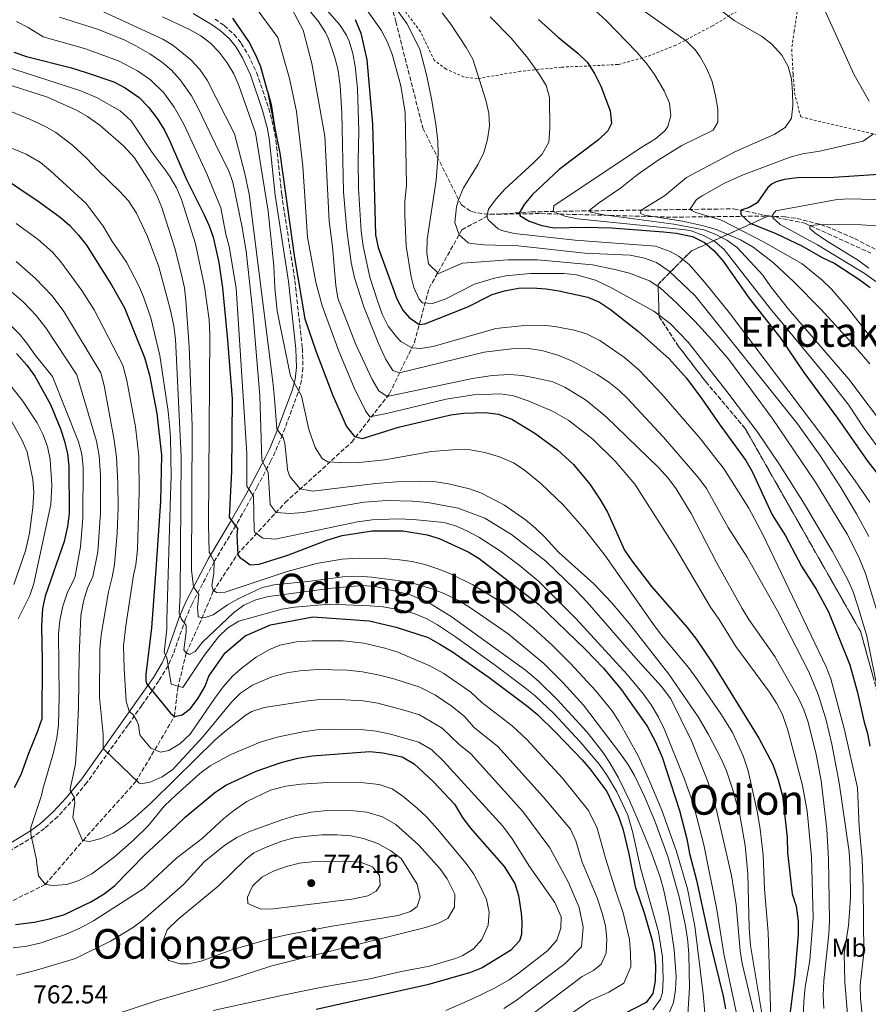
# Model space of a CAD drawing. Units: metres. Extents: x 586485 to 589907, y 4768307 to 4770667.
# Drawn here: x 587352 to 587682, y 4769559 to 4769942 of the extents above; entities that cross this region are included whole.
import ezdxf
from ezdxf.enums import TextEntityAlignment as Align

# ---------------------------------------------------------------- set-up
doc = ezdxf.new("R2010")
doc.units = ezdxf.units.M
doc.header["$MEASUREMENT"] = 0
doc.linetypes.add('DGN Style 2', pattern=[1.739922, 1.043953, -0.695969])
doc.linetypes.add('DGN Style 3', pattern=[2.435891, 1.739922, -0.695969])
for name, color, linetype, lineweight in [('Barranco lineal', 142, 'DGN Style 3', 13), ('Camino', 7, 'DGN Style 3', 0), ('Cota de punto acotado terreno', 7, 'Continuous', 0), ('Curva de nivel directora', 30, 'Continuous', 30), ('Curva de nivel intermedia', 30, 'Continuous', 0), ('Etiqueta de uso rústico', 92, 'Continuous', 0), ('Linea de separación interior de zonas arboladas', 92, 'DGN Style 3', 0), ('Margen derecho', 7, 'Continuous', 0), ('Punto acotado terreno (símbolo)', 7, 'Continuous', 0), ('Tela metálica o alambrada', 7, 'DGN Style 2', 0), ('Texto de rotulación de espacio menor sin especificar', 7, 'Continuous', 0), ('Texto de Área (paraje) menor', 7, 'Continuous', 0), ('Zona arbolada', 92, 'DGN Style 3', 0)]:
    doc.layers.add(name, color=color, linetype=linetype, lineweight=lineweight)
doc.styles.add('Style-Arial', font='arial.ttf')

# ---------------------------------------------------------------- blocks, each defined once
blk = doc.blocks.new('5PATER')
at = {"layer": 'Punto acotado terreno (símbolo)', "linetype": 'Continuous', "lineweight": 0}
h = blk.add_hatch(color=51, dxfattribs=at)
edge = h.paths.add_edge_path()
edge.add_ellipse((0, 0), major_axis=(-0.11, -0.111), ratio=0.999422, start_angle=0, end_angle=360)

msp = doc.modelspace()

# ---------------------------------------------------------------- linework, layer by layer
at = {"layer": 'Barranco lineal', "color": 142, "linetype": 'DGN Style 3', "lineweight": 13}
for points in [[(587412.17, 4769671.12, 725.07), (587413.46, 4769682.14, 720), (587416.74, 4769695.77, 715), (587422.8, 4769709.09, 710), (587427.11, 4769719.48, 705), (587436.57, 4769734.02, 700), (587455.2, 4769754.19, 687.77), (587481.08, 4769777.66, 676.28), (587482.52, 4769779.52, 675.05), (587495.76, 4769796.54, 663.83), (587505.41, 4769816.41, 654.22), (587511.11, 4769837.46, 641.94), (587523.84, 4769860.14, 634.25), (587534.76, 4769866.02, 630.06), (587550.83, 4769867.08, 623.07), (587570.46, 4769867.45, 615.69), (587629.41, 4769868.27, 601.05), (587657.07, 4769862.7, 590.57), (587682.7, 4769851.09, 584.89)], [(587232.26, 4769569.72, 775), (587253.89, 4769568.68, 770), (587269.46, 4769571.7, 765), (587285.98, 4769571.94, 760), (587315.79, 4769585.17, 755), (587336.46, 4769593.12, 750), (587362.03, 4769605.89, 745), (587376.66, 4769622.92, 740), (587397.01, 4769645.66, 735), (587404.54, 4769658.15, 730), (587412.17, 4769671.12, 725.07)]]:
    msp.add_polyline3d(points, dxfattribs=at)
at = {"layer": 'Camino', "color": 7, "linetype": 'DGN Style 3', "lineweight": 0}
msp.add_polyline3d([(587427.92, 4769941.97, 676.42), (587431.49, 4769939.44, 676.38), (587435.35, 4769936.03, 676.06), (587438.13, 4769932.52, 675.88), (587440.86, 4769928.11, 675.7), (587444.09, 4769921.22, 675.5), (587448.81, 4769907.2, 675.66), (587450.7, 4769899.87, 675.92), (587451.59, 4769894.87, 675.94), (587453.83, 4769873.89, 675.48), (587458.95, 4769840.34, 674.96), (587461.85, 4769814.09, 677.12), (587462.09, 4769806.51, 678.01), (587461.56, 4769801.69, 679), (587460.23, 4769796.92, 680.38), (587454.14, 4769780.55, 685.13), (587451.35, 4769773.91, 687.12), (587449.65, 4769770.41, 688.54), (587444.33, 4769760.27, 693.8), (587442.16, 4769756.26, 695.59), (587436.02, 4769745.27, 700.1), (587427.59, 4769731.2, 705.13), (587418.99, 4769714.84, 712.54), (587416.51, 4769709.01, 714.66), (587411.68, 4769695.27, 718.9), (587409.67, 4769690.82, 720.39), (587406.11, 4769684.92, 722.87), (587399.5, 4769675.42, 727.8), (587394.18, 4769667.89, 730.97), (587378.11, 4769645.41, 738.04), (587371.93, 4769637.8, 740.37), (587366.85, 4769632.29, 742.03), (587361.66, 4769627.62, 743.49), (587357.65, 4769624.6, 744.51), (587347.11, 4769618.17, 747.09)], dxfattribs=at)
at = {"layer": 'Curva de nivel directora', "color": 30, "linetype": 'Continuous', "lineweight": 30, "flags": 128}
for points, elevation in [([(587448.31, 4769913.98), (587445.73, 4769923.39), (587443.74, 4769927.98), (587441.03, 4769933.21), (587434.91, 4769942.37)], 675), ([(587482.4, 4769941.75), (587484.58, 4769936.55), (587486.88, 4769926.13), (587489.11, 4769901.12), (587490.33, 4769858.13), (587491.25, 4769853.22), (587498.5, 4769833.26), (587500.89, 4769828.96), (587503.36, 4769826.05), (587507.29, 4769823.36), (587509.47, 4769823.57), (587526.09, 4769830.18), (587535.6, 4769834.93), (587540.38, 4769836.38), (587545.83, 4769837.51), (587551.09, 4769837.55), (587556.61, 4769837.16), (587561.55, 4769836.41), (587572.79, 4769833.97), (587577.35, 4769831.98), (587581.52, 4769829.14), (587592.47, 4769820.65), (587604.42, 4769809.99), (587611.09, 4769802.53), (587617.07, 4769794.5), (587623.73, 4769784.7), (587634.19, 4769770.58), (587636.64, 4769766.22), (587644.38, 4769749.46), (587649.63, 4769741.2), (587655.75, 4769729.52), (587661.47, 4769720.58), (587666.24, 4769711.76), (587674.57, 4769691.14), (587677.5, 4769680.38), (587679.96, 4769669.38), (587681.42, 4769664.54), (587682.3, 4769659.62)], 650), ([(587553.62, 4769941.8), (587561.37, 4769934.81), (587568.89, 4769928.75), (587572.46, 4769925.25), (587575.39, 4769920.83), (587577.86, 4769915.95), (587581.39, 4769906.39), (587581.98, 4769901.42), (587580.51, 4769898.62), (587576.95, 4769895.09), (587561.69, 4769883.52), (587551.25, 4769873.79), (587548.09, 4769869.89), (587546.21, 4769866.78), (587546.31, 4769865.71), (587550.02, 4769863.43), (587554.85, 4769861.8), (587559.73, 4769860.92), (587571.42, 4769861.12), (587581.92, 4769860.84), (587602.18, 4769859.29), (587607.14, 4769858.77), (587613.44, 4769857.49), (587618.06, 4769855.23), (587621.79, 4769851.9), (587625.37, 4769847.92), (587635.36, 4769833.65), (587647.73, 4769817.92), (587656.68, 4769804.73), (587669.8, 4769786.91), (587681.58, 4769770.19), (587691.66, 4769757.14)], 625), ([(587349.72, 4769929.11), (587354.72, 4769927.47), (587372.14, 4769923.09), (587377.87, 4769921.26), (587388.59, 4769917.53), (587393.01, 4769915.2), (587398.42, 4769911.52), (587402.1, 4769907.79), (587405.46, 4769903.34), (587408.26, 4769898.88), (587410.41, 4769894.57), (587416.78, 4769879.6), (587423.6, 4769866.23), (587425.62, 4769861.65), (587427.16, 4769857.24), (587429.44, 4769847.45), (587430.81, 4769837.55), (587432.78, 4769817.2), (587434.53, 4769794.41), (587434.33, 4769766.3), (587433.4, 4769748.47), (587434.6, 4769746.83), (587436.65, 4769744.05), (587436.38, 4769741.7), (587436.82, 4769733.84), (587437.67, 4769732.72), (587438.97, 4769731.94), (587441.61, 4769730), (587445.05, 4769730.28), (587456.21, 4769733.71), (587471.35, 4769739.58), (587477.34, 4769741.34), (587488.95, 4769743.2), (587500.87, 4769743.24), (587510.31, 4769741.68), (587515.05, 4769740.17), (587526.29, 4769734.99), (587530.55, 4769732.4), (587553.62, 4769714.68), (587571.92, 4769697.09), (587578.84, 4769689.87), (587585.8, 4769681.44), (587595.79, 4769667.36), (587599.03, 4769661.31), (587601.64, 4769655.26), (587608.44, 4769634.56), (587611.22, 4769623.56)], 700), ([(587448.31, 4769913.98), (587451.18, 4769899.46)], 675), ([(587448.31, 4769913.98), (587449.73, 4769908.8), (587451.18, 4769899.46)], 675), ([(587451.18, 4769899.46), (587453.08, 4769889.83), (587458.74, 4769849.18), (587462.86, 4769825.52), (587467.28, 4769812.71), (587473.66, 4769795.79), (587479.04, 4769783.75), (587482.09, 4769779.83), (587485.28, 4769779.06), (587499.24, 4769783.46), (587519.6, 4769788.26), (587524.55, 4769788.89), (587532.83, 4769789.17), (587538.04, 4769788.45), (587543.22, 4769786.58), (587552.16, 4769781.07), (587560.99, 4769774.67), (587567.15, 4769768.99), (587573.53, 4769761.28), (587577.48, 4769755.49), (587580.44, 4769750.4), (587586.96, 4769735.63), (587589.8, 4769731.52), (587597.47, 4769721.62), (587611.3, 4769705.66), (587614.98, 4769700.93), (587621.22, 4769691.83), (587639.18, 4769662.71), (587644.6, 4769652.44), (587646.78, 4769646.48), (587648.36, 4769640.22), (587650.15, 4769624.11), (587650.37, 4769618.27), (587651.48, 4769607.93), (587652.22, 4769602.21), (587653.74, 4769597.43), (587654.48, 4769591.55), (587654.52, 4769586.28), (587653.06, 4769569.59), (587651.08, 4769554.4)], 675), ([(587344.04, 4769881.39), (587359.27, 4769871.28), (587367.71, 4769865.05), (587371.48, 4769861.73), (587374.91, 4769858.06), (587378, 4769854.1), (587387.79, 4769838.55), (587392.75, 4769829.75), (587400.52, 4769810.54), (587402.46, 4769803.64), (587405.32, 4769788.8), (587407.17, 4769772.63), (587406.72, 4769754.67), (587405, 4769730.02), (587403.28, 4769705.56), (587400.99, 4769687.39), (587401.1, 4769684.89), (587401.43, 4769683.69), (587410.61, 4769672.44), (587412.17, 4769671.12)], 725), ([(587695.53, 4769882.3), (587668.31, 4769880.42), (587654.16, 4769880.28), (587649.07, 4769879.6), (587646, 4769878.8), (587644.37, 4769877.92), (587642.72, 4769876.49), (587638.52, 4769870.57), (587635.42, 4769868.73), (587632.21, 4769867.7), (587632.19, 4769866.06), (587635.9, 4769862.68), (587645.79, 4769858.64), (587655.91, 4769853.9), (587663.75, 4769849.4), (587668.69, 4769846.97), (587678.06, 4769840.96), (587682.5, 4769837.66)], 600), ([(587350.86, 4769812.08), (587354.75, 4769807.57), (587357.92, 4769803.28), (587363.96, 4769792.27), (587367.93, 4769782.82), (587369.49, 4769778.03), (587370.61, 4769773.15), (587371.12, 4769768.33), (587371.21, 4769749.87), (587370.63, 4769744.9), (587369.33, 4769739.09), (587361.98, 4769717.85), (587360.87, 4769712.98), (587360.48, 4769706.24), (587360.83, 4769692.67), (587360.6, 4769670.19), (587358.86, 4769664.94), (587355.43, 4769656.73), (587352.52, 4769648.47), (587349.94, 4769643.32)], 750), ([(587412.17, 4769671.12), (587415.21, 4769671.73), (587418.36, 4769674.16), (587421.35, 4769678.16), (587424.16, 4769682.81), (587425.51, 4769686.69), (587431.86, 4769695.76), (587439.64, 4769702.47), (587449.43, 4769706.7), (587465.98, 4769709.77), (587487.87, 4769708.24), (587498.32, 4769705.72), (587510.69, 4769701.77), (587515.27, 4769699.16), (587520.21, 4769696.15), (587534.49, 4769686.27), (587548.95, 4769675.41), (587553.19, 4769671.84), (587560.36, 4769664.87), (587570.58, 4769654.21), (587573.53, 4769650.79), (587580.18, 4769641.91), (587584.55, 4769632.64), (587586.43, 4769627.46), (587588.73, 4769617.71), (587591.11, 4769605.11), (587594.68, 4769594.81), (587597.78, 4769584.08), (587598.72, 4769579.16), (587599.01, 4769574.14), (587598.98, 4769568.41), (587598.05, 4769563.49), (587595.47, 4769560.04), (587586.9, 4769555.62)], 725), ([(587379.94, 4769599.28), (587384.88, 4769602.17), (587388.81, 4769605.27), (587400.61, 4769617.34), (587412.9, 4769628.8), (587416.29, 4769631.96), (587427.84, 4769641.57), (587432.4, 4769644.52), (587443.97, 4769649.86), (587453.66, 4769653.23), (587460.08, 4769654.96), (587465.66, 4769655.82), (587488.09, 4769657.43), (587493.06, 4769657.03), (587500.67, 4769655.38), (587505.25, 4769652.69), (587512.75, 4769645.71), (587521.01, 4769637.1), (587524.12, 4769631.84), (587527.06, 4769627.85), (587540.23, 4769612.78), (587544.37, 4769606.27), (587545.85, 4769601.5), (587546.87, 4769594.65), (587547.15, 4769591.35), (587547.02, 4769586.39), (587546.17, 4769583.95), (587542.75, 4769580.25), (587531.78, 4769573.45), (587527.13, 4769571.59), (587510.52, 4769566.92), (587467.26, 4769557.27)], 750), ([(587611.22, 4769623.56), (587612.3, 4769617.92), (587615.01, 4769607.54), (587620.16, 4769583.57), (587625.38, 4769562.48), (587626.22, 4769557.54)], 700), ([(587350.47, 4769590.29), (587357.6, 4769591.25), (587363.62, 4769592.53), (587369.41, 4769594.24), (587379.94, 4769599.28)], 750)]:
    msp.add_lwpolyline(points, dxfattribs=dict(at, elevation=elevation))
at = {"layer": 'Curva de nivel intermedia', "color": 30, "linetype": 'Continuous', "lineweight": 0, "flags": 128}
for points, elevation in [([(587460.07, 4769950.86), (587468.16, 4769941.02), (587470.86, 4769936.8), (587472.06, 4769934.34), (587474.39, 4769927.48), (587475.59, 4769922.63), (587476.57, 4769916.23), (587477.17, 4769905.48), (587477.8, 4769874.93), (587479.11, 4769859.99), (587480.77, 4769847.41), (587482.06, 4769841.49), (587485.73, 4769830.21), (587491.46, 4769815.93), (587494.35, 4769809.76), (587496.98, 4769805.46), (587499.63, 4769804.51), (587532.49, 4769812.62), (587543.05, 4769813.94), (587549.57, 4769814), (587554.91, 4769813.3), (587561.11, 4769811.42), (587566.83, 4769809.04), (587576.44, 4769803.92), (587580.89, 4769801), (587584.81, 4769797.89), (587588.13, 4769794.64), (587602.11, 4769779.56), (587615.94, 4769763.7), (587618.86, 4769759.64), (587627.33, 4769744.51), (587634.65, 4769732.96), (587646.52, 4769712.13), (587658.65, 4769688.43), (587662.32, 4769679.69), (587665.19, 4769670.12), (587667.56, 4769660.39), (587670.42, 4769645.32), (587674.24, 4769618.48), (587674.74, 4769611.75), (587674.86, 4769600.97), (587674.47, 4769594.94)], 660), ([(587587.49, 4769950.18), (587610.91, 4769933.55), (587614.41, 4769930), (587616.35, 4769927.24), (587618.85, 4769922.91), (587621.01, 4769917.68), (587622.42, 4769912.18), (587623.26, 4769906.93), (587623.26, 4769901.92), (587621.47, 4769898.76), (587609.3, 4769892.83), (587600.13, 4769887.18), (587591.93, 4769881.46), (587585.52, 4769876.33), (587576.97, 4769870.5), (587573.32, 4769867.6), (587573.99, 4769866.93), (587578.93, 4769865.95), (587606.19, 4769862.34), (587617.88, 4769860.09), (587622.21, 4769858.37), (587626.74, 4769856.11), (587630.85, 4769853.28), (587640.78, 4769842.48), (587643.92, 4769837.96), (587650.74, 4769829.36), (587674.23, 4769802.1), (587689.59, 4769781.63)], 615), ([(587455.92, 4769768.54), (587455.06, 4769777.06), (587454.39, 4769779.43), (587453.52, 4769780.62), (587451.92, 4769782.81), (587451.02, 4769794.66), (587450.45, 4769801.03), (587441.16, 4769873.91), (587439.46, 4769881.99), (587435.52, 4769897.37), (587424.86, 4769918.28), (587421.97, 4769922.35), (587418.53, 4769926.08), (587411.48, 4769931.81), (587407.65, 4769934.19), (587376.12, 4769948.67)], 685), ([(587443.88, 4769946.25), (587452.38, 4769934.79), (587456.87, 4769918.94), (587459.53, 4769906.06), (587461.99, 4769884.83), (587463.9, 4769857.25), (587467.03, 4769839.79), (587469.61, 4769830.56), (587476.05, 4769813.02), (587481.98, 4769798.76), (587486.44, 4769789.81), (587488.05, 4769787.52), (587494.55, 4769788.75), (587517.74, 4769794.32), (587528.38, 4769796.05), (587538.81, 4769796.37), (587543.92, 4769795.61), (587549.65, 4769793.75), (587559.04, 4769789.65), (587565.4, 4769786.08), (587574.9, 4769778.66), (587583.37, 4769770.22), (587590.97, 4769761.39), (587606.52, 4769737.05), (587620.42, 4769713.55), (587623.78, 4769708.74), (587630.33, 4769698.21), (587643.32, 4769680.53), (587646.04, 4769676.27), (587648.36, 4769671.82), (587650.5, 4769665.74), (587656.23, 4769644.35), (587658.04, 4769634.31), (587659.72, 4769616.6), (587660.25, 4769593), (587659.07, 4769576.31), (587657.26, 4769566.09), (587656.68, 4769560.41), (587656.38, 4769553.83)], 670), ([(587456.78, 4769947.9), (587462.17, 4769937.66), (587465.57, 4769924.66), (587470.56, 4769896.5), (587472.33, 4769863.49), (587473.56, 4769853.49), (587474.82, 4769838.55), (587475.64, 4769833.6), (587482.57, 4769815.54), (587488.97, 4769801.93), (587491.57, 4769797.59), (587494.84, 4769795.36), (587527.97, 4769802.4), (587535.62, 4769803.49), (587542.29, 4769803.87), (587547.27, 4769803.49), (587552.24, 4769802.68), (587559.18, 4769801.01), (587563.82, 4769799.06), (587572.21, 4769793.83), (587579.85, 4769787.45), (587600.25, 4769767.74), (587604.16, 4769763.59), (587607.11, 4769759.55), (587612.9, 4769749.99), (587622.81, 4769730.84), (587632.76, 4769712.97), (587635.38, 4769708.72), (587645.39, 4769694.41), (587654.62, 4769678.19), (587656.71, 4769673.65), (587658.41, 4769668.94), (587661.42, 4769656.27), (587663.43, 4769646.06), (587665.64, 4769627.34), (587666.33, 4769615.78), (587666.7, 4769591.62), (587666.42, 4769586.63), (587664.43, 4769568.39), (587664.26, 4769562.73)], 665), ([(587616.55, 4769778.93), (587601.58, 4769796.32), (587592.74, 4769805.65), (587586.97, 4769810.52), (587577.46, 4769817.1), (587572.31, 4769819.75), (587567.52, 4769821.18), (587559.95, 4769822.6), (587556.5, 4769822.95), (587546.94, 4769822.77), (587536.99, 4769821.74), (587512.73, 4769814.86), (587507.74, 4769813.97), (587504.37, 4769814.29), (587500.1, 4769816.8), (587498.37, 4769818.49), (587495.16, 4769822.63), (587493.05, 4769827.16), (587491.19, 4769832.19), (587488.07, 4769841.68), (587485.46, 4769853.71), (587484.72, 4769859.65), (587483.66, 4769876.13), (587483.51, 4769887.12), (587483.82, 4769898.29), (587483.26, 4769914.96), (587482.37, 4769923.64), (587481.49, 4769928.55), (587479.99, 4769933.33), (587479, 4769935.66), (587476.31, 4769939.87), (587468.74, 4769948.41)], 655), ([(587682.02, 4769910.09), (587676.18, 4769920.35), (587664.45, 4769946.15)], 605), ([(587367.51, 4769942.69), (587382.31, 4769938.05), (587392.35, 4769934.03), (587397.13, 4769931.62), (587402.58, 4769928.51), (587407.17, 4769925.35)], 690), ([(587407.5, 4769942.86), (587418.02, 4769937.95), (587422.35, 4769935.45), (587426.32, 4769932.42), (587429.6, 4769929.06), (587432.67, 4769924.98), (587435.19, 4769920.66), (587437.2, 4769916.11), (587443.66, 4769897.78), (587448.57, 4769867.35), (587450.78, 4769846.1), (587451.11, 4769837.57), (587452.04, 4769828.66), (587453.14, 4769823.42), (587457.28, 4769803.24), (587461.48, 4769795.69), (587464.36, 4769782.61), (587466.86, 4769775.58), (587469.51, 4769771.34), (587471.77, 4769769.97), (587478.9, 4769769.61), (587483.91, 4769769.76), (587493.91, 4769770.83), (587512.04, 4769774.06), (587522.04, 4769774.79), (587527.09, 4769774.65), (587532.74, 4769773.68), (587538.47, 4769772), (587543.83, 4769769.55), (587548.08, 4769766.92), (587554.55, 4769761.53), (587563.28, 4769753.17), (587571.42, 4769743.82), (587579.39, 4769733.77), (587598.06, 4769707.15), (587601.4, 4769702.67), (587611.88, 4769690.11), (587615.35, 4769685.37), (587624.75, 4769671.72), (587628.95, 4769664.88), (587633.13, 4769655.78), (587635.03, 4769649.94), (587638.71, 4769633.63), (587639.74, 4769627.28), (587640.85, 4769617.18), (587641.37, 4769603.97), (587642.79, 4769587.21), (587643.93, 4769554.24)], 680), ([(587486.48, 4769946.09), (587492.53, 4769937.67), (587494.86, 4769933.25), (587496.79, 4769928.36), (587500.13, 4769916.06), (587501.79, 4769905.66), (587502.27, 4769877.32), (587501.69, 4769871.3), (587501.62, 4769865.7), (587502.19, 4769853.78), (587504.08, 4769841.87), (587505.23, 4769837.77), (587507.2, 4769833.12), (587508.51, 4769831.76), (587512.39, 4769831.55), (587517.33, 4769833.21), (587528.73, 4769838.98), (587536.01, 4769841.26), (587540.92, 4769842.24), (587550.46, 4769843.09), (587563.41, 4769843.21), (587568.4, 4769842.65), (587575.71, 4769840.53), (587581.49, 4769837.84), (587598.39, 4769828.55), (587604.75, 4769823.69), (587611.75, 4769816.53), (587626.8, 4769797.38), (587638.76, 4769781.37), (587647.21, 4769768.99), (587656.96, 4769753.62), (587667.83, 4769735.13), (587673.82, 4769724.12), (587675.8, 4769719.53), (587677.86, 4769713.49), (587681.14, 4769702.24), (587685.67, 4769679.78)], 645), ([(587499.02, 4769944.93), (587502.51, 4769940.26), (587507.56, 4769930.23)], 640), ([(587516.21, 4769944.35), (587519.53, 4769939.97), (587525.54, 4769930.9), (587528.12, 4769926.35), (587533.2, 4769910.47), (587534.37, 4769905.45), (587534.55, 4769900.45), (587533.76, 4769895.23), (587532.4, 4769890.1), (587530.22, 4769885.6), (587524.44, 4769876.38), (587522.46, 4769871.79), (587521.69, 4769869.03), (587521.14, 4769862.95), (587522.72, 4769858.14), (587526.33, 4769855.06), (587527.5, 4769854.84), (587532.47, 4769854.27), (587545.75, 4769853.94), (587571.65, 4769851), (587589.28, 4769850.25), (587594.79, 4769849.16), (587599.49, 4769847.45), (587604.37, 4769844.11), (587614.48, 4769834.46), (587654.2, 4769784.79), (587662.85, 4769772.56), (587671.06, 4769759.97), (587677.18, 4769749.8), (587681.89, 4769740.99)], 635), ([(587534.8, 4769942.81), (587543.14, 4769934.4), (587549.47, 4769926.73), (587553.89, 4769920.58), (587556.57, 4769916.2), (587557.86, 4769911.45), (587558.03, 4769899.41), (587557.61, 4769894.14), (587555.06, 4769889.54), (587551.59, 4769885.94), (587540.51, 4769875.85), (587537.14, 4769872.16), (587534.24, 4769868.16), (587533.55, 4769865.41), (587534.11, 4769864.04), (587537.89, 4769860.52), (587539.34, 4769859.86), (587544.16, 4769858.69), (587567.81, 4769856.1), (587599.12, 4769853.71), (587604.71, 4769851.63), (587608.19, 4769849.72), (587612.08, 4769846.62), (587618.23, 4769839.63), (587627.66, 4769828.02), (587664.91, 4769778.82), (587676.65, 4769762.65), (587682.32, 4769754.27)], 630), ([(587593.1, 4769891.88), (587599.04, 4769895.49), (587602.75, 4769898.74), (587603.82, 4769900.22), (587605.06, 4769904.36), (587604.44, 4769909.32), (587602.41, 4769914.05), (587598.71, 4769920.43), (587595.33, 4769925.11), (587591.68, 4769929.28), (587580, 4769941.24), (587575.72, 4769945.16)], 620), ([(587624.56, 4769945.31), (587629.68, 4769941.46), (587640.24, 4769935.27), (587644.25, 4769932.19), (587648.08, 4769927.94), (587650.54, 4769923.58), (587651.93, 4769918.77), (587652.3, 4769913.61), (587652.4, 4769908.41), (587651.86, 4769903.44), (587649.38, 4769899.82), (587645.13, 4769897.18), (587629.82, 4769890.35), (587611.09, 4769880.4), (587602.58, 4769873.29), (587593.47, 4769867.77), (587593.15, 4769866.54), (587594.74, 4769865.75), (587609.57, 4769863.45), (587617.7, 4769861.72), (587622.66, 4769860.27), (587632.04, 4769856.22), (587636.99, 4769853.44), (587644.91, 4769847.28), (587652.83, 4769839.9), (587663.35, 4769829.24), (587675.88, 4769815.59), (587682.38, 4769808)], 610), ([(587350.84, 4769941.09), (587355.32, 4769938.67), (587361.12, 4769935.08), (587377.22, 4769930.57), (587390.47, 4769925.78), (587397.79, 4769921.85), (587402.8, 4769918.43), (587408.01, 4769913.35), (587412.1, 4769907.77)], 695), ([(587507.56, 4769930.23), (587510.2, 4769919.83), (587512.01, 4769911.01), (587513.76, 4769901.17), (587514.46, 4769894.49), (587514.58, 4769889.46), (587513.82, 4769879.46), (587510.32, 4769856.33), (587510.18, 4769851.34), (587510.92, 4769846.84), (587514.76, 4769843.17), (587524.03, 4769847.19), (587541.76, 4769848.44), (587553.2, 4769848.52), (587574.55, 4769846.47), (587583.29, 4769844.75), (587589.02, 4769843.23), (587596.68, 4769840.34), (587600.83, 4769837.52), (587607.27, 4769831.72), (587614.4, 4769824.66), (587621.12, 4769817.32), (587627.51, 4769809.69), (587644.41, 4769786.92), (587661.16, 4769762.08), (587673.46, 4769741.9), (587678.02, 4769733.01), (587680.69, 4769726.67), (587687.34, 4769704.5)], 640), ([(587345.74, 4769923.8), (587375.77, 4769914.14), (587381.85, 4769911.48), (587391.01, 4769906.37), (587395.32, 4769902.41), (587403.57, 4769890.21), (587408.52, 4769883.38), (587410.39, 4769880.81), (587412.92, 4769876.47), (587414.94, 4769871.9), (587420.35, 4769854.63), (587423.9, 4769838.12), (587425.61, 4769825.14), (587425.96, 4769819.63), (587425.45, 4769745.62), (587425.7, 4769734.95), (587426.05, 4769734.3), (587427.65, 4769731.3), (587427.51, 4769726.75), (587426.73, 4769721.8), (587427.25, 4769720.11), (587428.55, 4769719.2), (587429.67, 4769719.12), (587431.85, 4769719.38), (587455.98, 4769727.37), (587467.38, 4769730.56), (587477.26, 4769732.17), (587483.57, 4769732.6), (587493.58, 4769732.42), (587499.62, 4769731.99), (587504.57, 4769731.26), (587509.49, 4769730.09), (587514.46, 4769728.47), (587519.15, 4769726.64), (587528.14, 4769722.29), (587536.67, 4769717.06), (587544.84, 4769711.05), (587551.65, 4769705.36), (587559, 4769698.65), (587566.04, 4769691.62), (587575.72, 4769681.19), (587582.04, 4769673.46), (587584.85, 4769669.3), (587592.33, 4769655.75), (587596.5, 4769646.67), (587601.47, 4769634.68), (587607.23, 4769618.61), (587611.44, 4769604.21), (587614.31, 4769589.69), (587617.57, 4769563.35), (587618.5, 4769552.9)], 705), ([(587407.17, 4769925.35), (587407.81, 4769924.8), (587410.99, 4769922.09), (587414.42, 4769918.42), (587418.74, 4769912.2), (587421.12, 4769907.82), (587429.82, 4769889.84), (587433.16, 4769883.3), (587434.85, 4769878.6), (587438.38, 4769861.65), (587440.08, 4769851.8), (587442.67, 4769827.99), (587445.3, 4769795.71), (587446.07, 4769770.48), (587448.51, 4769766.01), (587449.39, 4769753.42), (587451.65, 4769750.35), (587457.12, 4769749.87), (587462.12, 4769750.29), (587485.9, 4769754.38), (587494.67, 4769754.98), (587504.68, 4769754.78), (587510.59, 4769754.15), (587522.42, 4769752.04), (587532.69, 4769748.09), (587543.16, 4769741.72), (587556.48, 4769731.44), (587567.86, 4769720.46), (587572.45, 4769715.54), (587592.26, 4769692.69), (587601.45, 4769682.75), (587604.97, 4769677.98), (587612.99, 4769661.62), (587619.44, 4769645.84), (587622.6, 4769635.24), (587628.64, 4769609.36), (587630.34, 4769597.99), (587631.95, 4769580.12), (587632.77, 4769575.19), (587637.77, 4769553.91)], 690), ([(587345.04, 4769917.34), (587362.79, 4769911.6), (587374.09, 4769906.63), (587378.4, 4769904.1), (587383.33, 4769900.67), (587392.53, 4769892.58), (587396.6, 4769888.14), (587402.32, 4769879.19), (587405.32, 4769873.39), (587407.29, 4769868.8), (587408.86, 4769863.82), (587412.25, 4769853.05), (587414.7, 4769843.85), (587416.01, 4769837.6), (587416.63, 4769832.64), (587417.89, 4769814.8), (587419.02, 4769784.01), (587418.77, 4769727.97), (587419.57, 4769721.42), (587421.65, 4769718.42), (587421.13, 4769713.44), (587421.4, 4769710.31), (587421.44, 4769709.79), (587422.08, 4769709.71), (587424.05, 4769709.49), (587427.24, 4769710.51), (587432.82, 4769714.44), (587437.16, 4769716.93), (587445.92, 4769721.01), (587450.78, 4769722.25), (587464.03, 4769723.49), (587478.67, 4769725.43), (587483.65, 4769725.61), (587488.66, 4769725.24), (587500.82, 4769723.69), (587505.73, 4769722.62), (587512.53, 4769720.57), (587517.18, 4769718.74), (587522.54, 4769716.12), (587526.8, 4769713.51), (587541.81, 4769703.24), (587555.67, 4769691.62), (587563.14, 4769684.18), (587571.09, 4769675.46), (587585.52, 4769656.63), (587588.36, 4769652.52), (587590.85, 4769648.16), (587594.79, 4769640.01), (587598.73, 4769630.78), (587603.82, 4769616.68), (587608.28, 4769601.04), (587610.67, 4769589.78), (587611.59, 4769583.67), (587612.02, 4769578.69), (587612.26, 4769565.87), (587611.24, 4769549.07)], 710), ([(587338.87, 4769910.07), (587355.82, 4769903.07), (587361.75, 4769900.42), (587366.08, 4769897.92), (587372.55, 4769892.96), (587378.05, 4769887.95), (587382.55, 4769883.15), (587390.91, 4769875.05), (587394.26, 4769871.34), (587397.42, 4769866.52), (587401.75, 4769857.51), (587406.11, 4769845.74), (587409.38, 4769833.64), (587410.82, 4769828.3), (587411.96, 4769822.65), (587412.56, 4769817.69), (587414.77, 4769771.99), (587414.36, 4769718.3), (587413.96, 4769711.14), (587414.63, 4769709.58), (587414.94, 4769708.85), (587416.69, 4769706.45), (587416.75, 4769703.95), (587415.79, 4769696.96), (587416.41, 4769696.04), (587418.04, 4769695.14), (587420.19, 4769696.28), (587423.05, 4769700), (587435.09, 4769711.36), (587439.16, 4769714.33), (587443.81, 4769716.43), (587448.73, 4769717.64), (587473.38, 4769720.9), (587485.21, 4769721.94), (587490.17, 4769721.59), (587503.51, 4769718.49), (587511.24, 4769715.17), (587519.72, 4769709.91), (587548.57, 4769689.03), (587553.56, 4769684.78), (587560.75, 4769677.87), (587572.33, 4769665.14), (587578.54, 4769657.27), (587581.33, 4769653.13), (587584.7, 4769647.21), (587589.07, 4769638.22), (587593.74, 4769627.39), (587597.49, 4769618.14), (587600.82, 4769608.69), (587602.3, 4769603.48), (587604.4, 4769593.71), (587606.34, 4769580.41), (587607.04, 4769570.05), (587606.84, 4769564.94), (587606.08, 4769560), (587603.89, 4769554.63)], 715), ([(587412.1, 4769907.77), (587415.77, 4769901.2), (587424.68, 4769881.87), (587430.16, 4769868.71), (587432.12, 4769858.44), (587433.39, 4769853.6), (587436.1, 4769837.39), (587440.33, 4769773.2), (587440.31, 4769760.57), (587441.58, 4769758.66), (587442.91, 4769756.66), (587443.17, 4769743.39), (587443.37, 4769742.59), (587446.45, 4769740.37), (587451.34, 4769740), (587483.23, 4769746.67), (587488.96, 4769747.48), (587498.95, 4769747.82), (587504.97, 4769747.65), (587516.95, 4769746.44), (587521.74, 4769744.99), (587526.06, 4769743.05), (587530.47, 4769740.71), (587538.88, 4769735.29), (587546.1, 4769729.91), (587553.78, 4769723.54), (587568.26, 4769709.06), (587588.04, 4769687.36), (587594.45, 4769679.71), (587597.38, 4769675.62), (587600.24, 4769670.8), (587602.43, 4769666.31), (587610.33, 4769646.77), (587613.66, 4769637.35), (587617.81, 4769621.2), (587622.92, 4769596.1), (587625.65, 4769578.85), (587631.8, 4769549.82)], 695), ([(587335.97, 4769896.96), (587354.5, 4769889.44), (587360.13, 4769886.23), (587364.01, 4769883.05), (587377.84, 4769870.4), (587384.43, 4769861.52), (587387.86, 4769855.87), (587393.51, 4769847.51), (587398.2, 4769838.65), (587400.19, 4769834.06), (587402.99, 4769825.94), (587406.45, 4769811.32), (587409.76, 4769789.61), (587410.22, 4769784.37), (587410.64, 4769779.66), (587410.91, 4769764.13), (587410.69, 4769757.09), (587409.22, 4769708.73), (587409.23, 4769704.97), (587408.21, 4769695.92), (587409.26, 4769694.04), (587410.85, 4769683.62), (587415.42, 4769682.32), (587423.66, 4769694.83), (587429.25, 4769701.98), (587432.92, 4769705.49), (587437.18, 4769708.15), (587453.85, 4769712.76), (587458.77, 4769713.58), (587472.34, 4769714.74), (587488.22, 4769714.11), (587493.19, 4769713.63), (587500.46, 4769712.42), (587505.3, 4769711.06), (587509.95, 4769709.16), (587514.36, 4769706.72), (587521.35, 4769702.05), (587536.44, 4769691.28), (587548.43, 4769682.27), (587552.25, 4769679.11), (587559.52, 4769672.28), (587569.73, 4769661.26), (587577.14, 4769652.54), (587580.06, 4769648.51), (587584.1, 4769641.88), (587588.26, 4769632.78), (587590.17, 4769626.4), (587593.39, 4769611.76), (587600.16, 4769587.43), (587601.76, 4769577.55), (587602.03, 4769568.92), (587601.79, 4769563.92), (587600.96, 4769561.24), (587597.96, 4769557.1)], 720), ([(587694.03, 4769803.73), (587674.03, 4769829.47), (587667.44, 4769837.06), (587663.87, 4769840.6), (587656.06, 4769846.88), (587641.07, 4769855.44), (587624.71, 4769863.82), (587614.68, 4769866.87), (587612.37, 4769868.03), (587614.93, 4769871.85), (587617.14, 4769873.33), (587625.86, 4769878.26), (587633.14, 4769881.45), (587651.39, 4769888.29), (587656.22, 4769889.6), (587662.92, 4769890.68), (587679.8, 4769894.55), (587683.81, 4769897.37)], 605), ([(587687.45, 4769772.82), (587680.1, 4769782.99), (587674.15, 4769791.99), (587664.93, 4769803.82), (587643.67, 4769829.5), (587625.71, 4769852.47), (587621.92, 4769855.7), (587617.65, 4769857.93), (587612.95, 4769859.75), (587610.79, 4769860.15), (587568.73, 4769864.4), (587563.84, 4769865.36), (587559.27, 4769867.24), (587559.51, 4769869.48), (587593.1, 4769891.88)], 620), ([(587684.61, 4769840.02), (587680.58, 4769843.02), (587662.06, 4769854.28), (587647.49, 4769862.14), (587644.69, 4769864.72), (587644.7, 4769866.04), (587645.87, 4769867.43), (587669.58, 4769871.92), (587674.58, 4769872.1), (587697.04, 4769871.49)], 595), ([(587350.71, 4769862.59), (587359.18, 4769856.4), (587364.82, 4769851.46), (587368.08, 4769847.64), (587376.22, 4769836.51), (587380.94, 4769829.08), (587392.06, 4769807.57), (587393.65, 4769801.64), (587397.05, 4769783.58), (587398.39, 4769772.21), (587398.46, 4769758.19), (587397.75, 4769736), (587397.19, 4769729.94), (587396.31, 4769725.98), (587393.22, 4769706.36), (587392.39, 4769698.49), (587392.59, 4769689.69), (587393.37, 4769676.93), (587394.52, 4769673.16), (587396.21, 4769671.59), (587397.58, 4769669.45), (587398.16, 4769667.82), (587398.77, 4769663.97), (587399.47, 4769662.96), (587402.93, 4769658.81), (587406.8, 4769657.23), (587409.98, 4769657.87), (587412.37, 4769659.28), (587414.28, 4769660.41), (587418.22, 4769664.18), (587427.82, 4769678.17), (587431.15, 4769682.64), (587434.91, 4769686.82), (587438.64, 4769690.15), (587443.88, 4769694.11), (587449.06, 4769697.07), (587453.11, 4769698.74), (587459.54, 4769700.09), (587465.63, 4769700.48), (587477.66, 4769700.44), (587485.76, 4769699.54), (587493.86, 4769697.66), (587498.99, 4769696.03), (587511.36, 4769690.8), (587516.87, 4769687.78), (587527.29, 4769680.6), (587531.58, 4769676.56), (587543.38, 4769667.4), (587549.09, 4769662.13), (587562.98, 4769647.08), (587573.08, 4769634.61), (587576.34, 4769627.73), (587579.67, 4769616.1), (587583.74, 4769602.87), (587586.53, 4769594.77), (587588.99, 4769584.42), (587589.33, 4769579.18), (587589.46, 4769573.8), (587586.73, 4769567.47), (587580.95, 4769564.05), (587573.63, 4769560.83), (587548.07, 4769542.98)], 730), ([(587702.51, 4769860.38), (587679.06, 4769862.06), (587663.71, 4769862.2), (587659.04, 4769861.81), (587659.05, 4769860.63), (587660.95, 4769858.91), (587665.13, 4769856.09), (587677.87, 4769848.15), (587681.9, 4769845.24)], 590), ([(587350.65, 4769847.76), (587358.17, 4769841.18), (587364.65, 4769834.47), (587369.14, 4769828.42), (587383.61, 4769804.59), (587384.85, 4769799.64), (587388.78, 4769778.37), (587389.61, 4769771.8), (587390.2, 4769761.72), (587390.34, 4769752.29), (587389.97, 4769742.3), (587388.86, 4769730.18), (587388.01, 4769725.26), (587386.48, 4769719.45), (587383.74, 4769702.86), (587383.17, 4769697.28), (587383.07, 4769678.51), (587384.49, 4769664.19), (587384.48, 4769658.72), (587398.43, 4769645.17), (587399.06, 4769644.95), (587402.78, 4769645.59), (587407.33, 4769647.67), (587411.57, 4769650.56), (587412.5, 4769651.59), (587423.29, 4769663.34), (587434.3, 4769676.61), (587437.88, 4769680.1), (587442.43, 4769683.3), (587449.98, 4769686.54), (587455.78, 4769688.1), (587460.86, 4769688.88), (587467.88, 4769689.31), (587479.32, 4769689.08), (587485.26, 4769688.43), (587491.77, 4769687.2), (587497.35, 4769685.76), (587507.45, 4769682.45), (587513.54, 4769679.42), (587520.09, 4769674.93), (587524.67, 4769671.28), (587528.67, 4769666.84), (587537.82, 4769659.39), (587555.37, 4769639.94), (587565.97, 4769627.3), (587568.14, 4769622.82), (587570.61, 4769614.48), (587576.37, 4769600.63), (587578.38, 4769594.73), (587579.6, 4769589.72), (587580.21, 4769584.75), (587579.94, 4769579.2), (587578, 4769574.91), (587575, 4769572.48), (587570.6, 4769570.09), (587543.63, 4769549.83)], 735), ([(587345.14, 4769839.24), (587353.46, 4769832.02), (587358.46, 4769826.87), (587362.13, 4769822.09), (587374.21, 4769803.85), (587381.84, 4769778.09), (587382.89, 4769772.39), (587383.43, 4769764.85), (587383.46, 4769750.21), (587382.38, 4769735.06), (587380.4, 4769725.48), (587378.43, 4769720.88), (587376.77, 4769715.94), (587375.77, 4769710.35), (587375.16, 4769694.65), (587374.93, 4769674.73), (587374.28, 4769660.34), (587373.67, 4769652.75), (587372.89, 4769648.89), (587371.69, 4769642.98), (587371.71, 4769642.34), (587372.46, 4769641.07), (587373.26, 4769639.73), (587373.52, 4769637.65), (587372.7, 4769631.81), (587376.45, 4769622.95), (587379.13, 4769622.59), (587383.72, 4769623.76), (587388.3, 4769625.74), (587392.88, 4769628.76), (587396.83, 4769631.8), (587403.16, 4769637.57), (587412.59, 4769646.85), (587427.87, 4769661.88), (587431.61, 4769665.19), (587440.03, 4769671.74), (587442.27, 4769672.99), (587447.03, 4769674.6), (587463.96, 4769677.19), (587467.66, 4769677.61), (587476.05, 4769677.64), (587485.47, 4769677.18), (587491.2, 4769676.28), (587501.77, 4769673.37), (587507.31, 4769671.79), (587516.12, 4769666.53), (587522.69, 4769660.28), (587527.26, 4769656.56), (587547.53, 4769634.23), (587558.04, 4769620.06), (587565.31, 4769606.64), (587569.36, 4769596.96), (587570.94, 4769589.32), (587570.35, 4769581.68), (587563.92, 4769575.16), (587544.94, 4769560.76), (587540.1, 4769557.67)], 740), ([(587348.76, 4769822.85), (587352.26, 4769819.27), (587355.12, 4769815.76), (587358.19, 4769811.25), (587364.82, 4769803.11), (587374.89, 4769777.82), (587376.18, 4769772.98), (587376.66, 4769767.99), (587376.58, 4769748.12), (587375.69, 4769737), (587373.54, 4769725.63), (587373.26, 4769724.51), (587370.46, 4769718.94), (587368.81, 4769713.93), (587367.59, 4769708.35), (587367.09, 4769703.37), (587367.41, 4769679.01), (587367.11, 4769667.71), (587366.46, 4769662.75), (587365.22, 4769657.1), (587361, 4769642.82), (587360.54, 4769640.36), (587356.33, 4769627.91), (587356.4, 4769625.44), (587358.54, 4769615.38), (587358.53, 4769614.77), (587359.31, 4769609.26), (587362.03, 4769605.89), (587365.03, 4769605.46), (587370.33, 4769605.81), (587375.06, 4769607.42), (587380.07, 4769609.96), (587388.77, 4769616.4), (587396.25, 4769623.01), (587401.91, 4769628.67), (587408.24, 4769636.42), (587412.7, 4769640.48), (587422.03, 4769648.96), (587426.04, 4769651.95), (587434.03, 4769656.37), (587445.45, 4769661.1), (587452.04, 4769663.03), (587462.03, 4769665.16), (587467.44, 4769665.91), (587472.78, 4769666.19), (587485.67, 4769665.92), (587490.64, 4769665.36), (587496.08, 4769664.28), (587507.16, 4769661.14), (587512.14, 4769658.13), (587516.71, 4769653.73), (587539.7, 4769628.51), (587543.32, 4769623.57), (587550.12, 4769612.83), (587560.01, 4769598.79), (587562.36, 4769593.28), (587562.29, 4769588.92), (587560.76, 4769584.16), (587557.23, 4769580.24), (587546.25, 4769571.69), (587542.18, 4769568.82), (587536.57, 4769565.51), (587527.98, 4769561.37), (587517.63, 4769556.9)], 745), ([(587346.71, 4769802.02), (587353.27, 4769793.53), (587358.78, 4769785.15), (587361.03, 4769780.7), (587362.79, 4769775.94), (587363.9, 4769770.96), (587364.5, 4769761), (587364.17, 4769753.48), (587357.58, 4769722.79), (587355.99, 4769718.07), (587351.49, 4769709.07)], 755), ([(587346.46, 4769790.11), (587352.91, 4769778.51), (587354.91, 4769773.92), (587357.19, 4769763.12), (587357.5, 4769758.12), (587357.16, 4769752.27), (587355.84, 4769742.35), (587354.26, 4769735.43), (587349.81, 4769722.33)], 760), ([(587679.98, 4769548.45), (587678.68, 4769561.69), (587678.54, 4769566.69), (587680.02, 4769579.16), (587679.71, 4769604.66), (587679.37, 4769615.73), (587678.18, 4769628.4), (587677.6, 4769643.4), (587672.55, 4769665.92), (587667.2, 4769685.75), (587665.34, 4769690.39), (587640.82, 4769741.83), (587635.34, 4769751.97), (587625.76, 4769767.09), (587616.55, 4769778.93)], 655), ([(587640.89, 4769552.63), (587635.95, 4769582.11), (587635.42, 4769588.91), (587634.97, 4769609.92), (587633.9, 4769621.01), (587631.85, 4769632.71), (587629.01, 4769642.96), (587626.6, 4769650.03), (587624.63, 4769654.62), (587619.71, 4769664.13), (587615.61, 4769671.01), (587604.27, 4769687.48), (587588.92, 4769707.11), (587581.97, 4769715.33), (587575.14, 4769722.64), (587561.49, 4769734.84), (587556.06, 4769740.79), (587552.43, 4769744.25), (587548.6, 4769747.44), (587540.36, 4769753.12), (587531.42, 4769757.82), (587526.73, 4769759.5), (587518.6, 4769761.49), (587513.67, 4769762.2), (587507.3, 4769762.51), (587500.28, 4769762.37), (587490.31, 4769761.52), (587465.98, 4769758.67), (587460.99, 4769759.5), (587457, 4769764.25), (587456.82, 4769764.52), (587456.09, 4769766.87), (587455.92, 4769768.54)], 685), ([(587349.48, 4769581.24), (587354.84, 4769581.88), (587360.32, 4769583.16), (587370.06, 4769586.6), (587375.41, 4769588.92), (587380.73, 4769591.72), (587400.22, 4769604.27), (587413.11, 4769616.17), (587422.94, 4769623.65), (587431.32, 4769631.48), (587435.24, 4769634.58), (587440.34, 4769638.02), (587449.54, 4769642.48), (587455.4, 4769644.01), (587461.39, 4769644.86), (587471.75, 4769645.45), (587485.75, 4769645.37), (587491.65, 4769644.72), (587496.8, 4769642.99), (587500.88, 4769640.09), (587506.45, 4769635.47), (587510.12, 4769632.06), (587514.37, 4769627.31), (587525.53, 4769613.98), (587528.44, 4769609.91), (587530.86, 4769605.51), (587533.35, 4769600.02), (587534.5, 4769595.08), (587534.06, 4769589.99), (587531.64, 4769584.44), (587528.29, 4769580.81), (587523.98, 4769578.16)], 755), ([(587350.76, 4769570.67), (587358.52, 4769572.5), (587373.78, 4769577.13), (587387.27, 4769583.87), (587395.84, 4769589.03), (587399.87, 4769591.97), (587413.33, 4769603.75), (587415.8, 4769605.92), (587423.77, 4769614.64), (587431.76, 4769621.1), (587436.45, 4769624.09), (587441.32, 4769626.43), (587453.84, 4769630.99), (587458.92, 4769632.56), (587465.29, 4769633.98), (587470.27, 4769634.5), (587476.53, 4769634.61), (587481.89, 4769634.46), (587486.86, 4769633.92), (587493, 4769632.09), (587498.21, 4769629.1), (587506.99, 4769621.2), (587515.21, 4769612.1), (587518.14, 4769608.06), (587521.14, 4769602.08), (587520.99, 4769597.07), (587518.34, 4769592.63), (587514.47, 4769590.71), (587509.72, 4769589.16), (587450.05, 4769574.3), (587432.52, 4769568.54), (587414.02, 4769563.19)], 760), ([(587414.33, 4769575.01), (587413.82, 4769575.16), (587410.04, 4769576.3), (587407.54, 4769579.6), (587407.61, 4769583.53), (587409.39, 4769588.24), (587413.52, 4769592.26), (587429.18, 4769605.13), (587439.91, 4769615.73), (587443, 4769618.12), (587447.52, 4769620.25), (587453.88, 4769622.69), (587458.72, 4769623.94), (587463.85, 4769624.64), (587469.56, 4769625.1), (587475.42, 4769625.1), (587480.72, 4769624.73), (587485.61, 4769623.73), (587491.16, 4769621.72), (587496.24, 4769618.92), (587500.25, 4769615.94), (587506.45, 4769605.96), (587507.66, 4769600.88), (587506.52, 4769597.3), (587503.87, 4769595.3), (587499.11, 4769593.73), (587472.67, 4769589.47), (587455.87, 4769586.3), (587450.12, 4769584.99), (587434.12, 4769580.27), (587422.56, 4769576), (587417.63, 4769575.08), (587414.33, 4769575.01)], 765), ([(587445.71, 4769596.21), (587440.7, 4769598.43), (587440.55, 4769600.88), (587442.48, 4769605.24), (587446.08, 4769608.71), (587450.94, 4769611.1), (587455.66, 4769612.81), (587460.74, 4769614.1), (587466.75, 4769614.8), (587477.91, 4769614.96), (587484.42, 4769614.5), (587489.05, 4769612.66), (587491.79, 4769609.34), (587492.14, 4769605.54), (587490.57, 4769603.18), (587487.27, 4769601.47), (587481.12, 4769600.19), (587450.7, 4769596.43), (587445.71, 4769596.21)], 770), ([(587674.47, 4769594.94), (587674.09, 4769589.96), (587672.4, 4769578.84), (587672.67, 4769568.06), (587674.78, 4769541.12)], 660), ([(587523.98, 4769578.16), (587521.3, 4769577.07), (587511.21, 4769574.06), (587499.73, 4769571.94), (587488.02, 4769569.16), (587469.56, 4769565.96), (587454.86, 4769562.96), (587427.15, 4769556.89)], 755), ([(587414.02, 4769563.19), (587405.53, 4769560.73), (587388.57, 4769555.15)], 760), ([(587664.26, 4769562.73), (587664.44, 4769557.73)], 665)]:
    msp.add_lwpolyline(points, dxfattribs=dict(at, elevation=elevation))
at = {"layer": 'Linea de separación interior de zonas arboladas', "color": 92, "linetype": 'DGN Style 3', "lineweight": 0}
msp.add_polyline3d([(587642.86, 4769865.47, 618.45), (587612.99, 4769851.94, 636.8), (587600.06, 4769838.92, 644.92), (587600.47, 4769826.36, 650.43), (587608.01, 4769814.85, 650.51), (587618.55, 4769801.16, 650.51), (587633.89, 4769782.95, 649.82), (587678.78, 4769703.96, 649.82), (587683.54, 4769686.72, 649.82), (587691.25, 4769657.52, 649.38), (587713.75, 4769595.23, 638.89), (587742.3, 4769531.68, 620.61), (587776.44, 4769475.76, 592.31), (587810.88, 4769446.16, 564.26), (587871.44, 4769393.82, 516.56), (587895.56, 4769384.18, 535.56), (587913.17, 4769384.19, 543.42), (587925, 4769400.52, 536.21), (587934.92, 4769426.01, 527.19)], dxfattribs=at)
at = {"layer": 'Margen derecho', "color": 7, "linetype": 'Continuous', "lineweight": 0}
msp.add_polyline3d([(587345.89, 4769620.35, 747.09), (587356.24, 4769626.67, 744.51), (587360.07, 4769629.55, 743.49), (587365.09, 4769634.07, 742.03), (587370.04, 4769639.44, 740.37), (587376.12, 4769646.93, 738.04), (587392.14, 4769669.34, 730.97), (587397.46, 4769676.85, 727.8), (587404.01, 4769686.28, 722.87), (587407.45, 4769691.99, 720.39), (587409.36, 4769696.2, 718.9), (587414.18, 4769709.92, 714.66), (587416.73, 4769715.91, 712.54), (587425.41, 4769732.43, 705.13), (587433.85, 4769746.52, 700.1), (587439.97, 4769757.47, 695.59), (587442.12, 4769761.45, 693.8), (587447.42, 4769771.54, 688.54), (587449.07, 4769774.94, 687.12), (587451.81, 4769781.48, 685.13), (587457.85, 4769797.69, 680.38), (587459.09, 4769802.17, 679), (587459.58, 4769806.61, 678.01), (587459.35, 4769813.92, 677.12), (587456.47, 4769840.01, 674.96), (587451.35, 4769873.57, 675.48), (587449.11, 4769894.51, 675.94), (587448.25, 4769899.34, 675.92), (587446.41, 4769906.49, 675.66), (587441.76, 4769920.29, 675.5), (587438.66, 4769926.92, 675.7), (587436.09, 4769931.08, 675.88), (587433.53, 4769934.31, 676.06), (587429.94, 4769937.48, 676.38), (587426.56, 4769939.86, 676.42), (587419.38, 4769944.11, 675.94)], dxfattribs=at)
at = {"layer": 'Tela metálica o alambrada', "color": 7, "linetype": 'DGN Style 2', "lineweight": 0}
for points in [[(587660.4, 4769960.83, 604.65), (587655.27, 4769951.73, 606.31), (587652.92, 4769937.34, 608.49), (587651.97, 4769930.23, 609.17), (587652.52, 4769920.33, 610.15), (587653.08, 4769913.29, 610.26), (587655.47, 4769903.95, 610.15), (587690.63, 4769895.77, 603.71), (587713.04, 4769891.57, 599.89), (587720.87, 4769892.15, 598.75)], [(587639.89, 4769950.44, 607.41), (587621.18, 4769939.33, 612.27), (587606.93, 4769931.8, 616.7), (587595.74, 4769927.39, 619.37), (587584.49, 4769924.33, 622.92), (587562.51, 4769923.27, 628.6), (587546.63, 4769921.69, 631.33), (587529.86, 4769918.85, 636.03)], [(587529.86, 4769918.85, 636.03), (587524.68, 4769919.47, 637.72), (587517.72, 4769922.52, 639.96), (587513.16, 4769925.88, 640.67), (587507.73, 4769937.07, 641), (587501.54, 4769945.3, 641.02)]]:
    msp.add_polyline3d(points, dxfattribs=at)
at = {"layer": 'Zona arbolada', "color": 92, "linetype": 'DGN Style 3', "lineweight": 0}
for points in [[(587496.51, 4769947.27, 655.61), (587498.17, 4769940.97, 655.53), (587508.68, 4769899.57, 654.57), (587523.12, 4769870.78, 651.87), (587523.73, 4769869.79, 651.72), (587527.51, 4769867.17, 650.24), (587532.51, 4769866.28, 648.13), (587537.67, 4769866.18, 646.41), (587554.56, 4769866.43, 642.92), (587605.84, 4769865.02, 627.19), (587642.86, 4769865.47, 618.45), (587612.99, 4769851.94, 636.8), (587600.06, 4769838.92, 644.92), (587600.47, 4769826.36, 650.43), (587608.01, 4769814.85, 650.51), (587618.55, 4769801.16, 650.51), (587633.89, 4769782.95, 649.82), (587678.78, 4769703.96, 649.82), (587683.54, 4769686.72, 649.82)], [(587496.51, 4769947.27, 655.61), (587498.17, 4769940.97, 655.53), (587508.68, 4769899.57, 654.57), (587523.12, 4769870.78, 651.87), (587523.73, 4769869.79, 651.72), (587527.51, 4769867.17, 650.24), (587532.51, 4769866.28, 648.13), (587537.67, 4769866.18, 646.41), (587554.56, 4769866.43, 642.92), (587605.84, 4769865.02, 627.19), (587642.86, 4769865.47, 618.45)], [(587683.54, 4769686.72, 649.82), (587678.78, 4769703.96, 649.82), (587633.89, 4769782.95, 649.82), (587618.55, 4769801.16, 650.51), (587608.01, 4769814.85, 650.51), (587600.47, 4769826.36, 650.43), (587600.06, 4769838.92, 644.92), (587612.99, 4769851.94, 636.8), (587642.86, 4769865.47, 618.45), (587649.38, 4769865.15, 616.57), (587654.06, 4769864.51, 615.06), (587663.2, 4769862.17, 611.79), (587667.67, 4769860.56, 610.09), (587676.43, 4769856.71, 606.66), (587689.23, 4769850.09, 601.81)], [(587642.86, 4769865.47, 618.45), (587649.38, 4769865.15, 616.57), (587654.06, 4769864.51, 615.06), (587663.2, 4769862.17, 611.79), (587667.67, 4769860.56, 610.09), (587676.43, 4769856.71, 606.66), (587689.23, 4769850.09, 601.81)]]:
    msp.add_polyline3d(points, dxfattribs=at)

# ---------------------------------------------------------------- block references
at = {"layer": 'Punto acotado terreno (símbolo)', "color": 7, "linetype": 'Continuous', "lineweight": 0, "xscale": 10, "yscale": 10, "zscale": 10}
msp.add_blockref('5PATER', (587465.31, 4769606.36, 774.16), dxfattribs=at)

# ---------------------------------------------------------------- texts
at = {"layer": 'Cota de punto acotado terreno', "color": 7, "linetype": 'Continuous', "lineweight": 0, "style": 'Style-Arial'}
for s, p in [('774.16', (587470.08, 4769610.36, 774.16)), ('762.54', (587357.26, 4769559.66, 762.54))]:
    msp.add_text(s, height=7, dxfattribs=at).set_placement(p)
at = {"layer": 'Etiqueta de uso rústico', "color": 92, "linetype": 'Continuous', "lineweight": 0, "style": 'Style-Arial'}
msp.add_text('Mb', height=7, dxfattribs=at).set_placement((587674.22, 4769581.25, 660), align=Align.MIDDLE_CENTER)
at = {"layer": 'Texto de rotulación de espacio menor sin especificar', "color": 7, "linetype": 'Continuous', "lineweight": 0, "style": 'Style-Arial'}
for s, p in [('Errotako Malda', (587687.86, 4769820.44, 613.72)), ('Odiongo Lepoa', (587507.89, 4769720.78, 715.68)), ('Odiongo Leizea', (587436.94, 4769582.77, 765.58))]:
    msp.add_text(s, height=11.5, dxfattribs=at).set_placement(p, align=Align.MIDDLE_CENTER)
at = {"layer": 'Texto de Área (paraje) menor', "color": 7, "linetype": 'Continuous', "lineweight": 0, "style": 'Style-Arial'}
msp.add_text('Odion', height=11.5, dxfattribs=at).set_placement((587634.45, 4769638.69, 686.53), align=Align.MIDDLE_CENTER)

doc.saveas('drawing.dxf')
